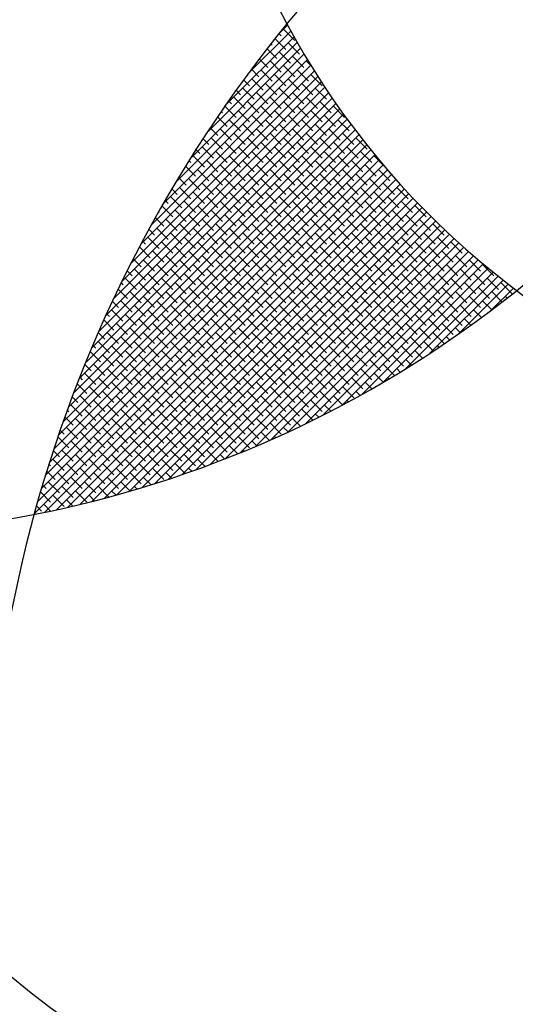
# Model space of a CAD drawing. Extents: x 677292 to 958611, y -276763 to -54601.
# Drawn here: x 720625 to 720848, y -163975 to -163532 of the extents above; entities that cross this region are included whole.
import ezdxf

# ---------------------------------------------------------------- set-up
doc = ezdxf.new("R2010")
doc.units = 0
doc.header["$LTSCALE"] = 1000
doc.header["$MEASUREMENT"] = 0
doc.layers.add('家具内线', color=1, linetype='Continuous')
doc.layers.add('家具外线', color=2, linetype='Continuous')

# ---------------------------------------------------------------- blocks, each defined once
blk = doc.blocks.new('MK-JJ-0396')
at = {"layer": '家具内线'}
for p, q in [((-96816.84, 97831.55), (-96817.08, 97831.3)), ((-96817, 97831.7), (-96712.45, 97727.15)), ((-96814.63, 97831.05), (-96816.16, 97829.51)), ((-96814.13, 97828.84), (-96816.16, 97826.8)), ((-96810.41, 97829.84), (-96813.45, 97826.8)), ((-96813.24, 97830.65), (-96710.97, 97728.39)), ((-96809.42, 97829.55), (-96709.49, 97729.62)), ((-96808.32, 97829.22), (-96809.39, 97828.16)), ((-96816.52, 97828.51), (-96713.91, 97725.9)), ((-96811.42, 97826.13), (-96814.81, 97822.74)), ((-96807.35, 97827.48), (-96810.74, 97824.09)), ((-96804.16, 97827.96), (-96806.68, 97825.45)), ((-96805.55, 97828.39), (-96708, 97730.84)), ((-96800.58, 97826.13), (-96803.96, 97822.74)), ((-96802.1, 97827.31), (-96802.61, 97826.8)), ((-96801.61, 97827.16), (-96706.49, 97732.04)), ((-96798, 97825.99), (-96799.9, 97824.09)), ((-96797.61, 97825.87), (-96704.98, 97733.24)), ((-96815.79, 97825.07), (-96715.36, 97724.64)), ((-96815.49, 97824.77), (-96815.68, 97824.57)), ((-96808.71, 97823.41), (-96812.1, 97820.03)), ((-96804.64, 97824.77), (-96808.03, 97821.38)), ((-96797.87, 97823.41), (-96801.25, 97820.03)), ((-96793.93, 97824.64), (-96797.19, 97821.38)), ((-96793.53, 97824.5), (-96703.45, 97734.42)), ((-96791.91, 97823.95), (-96793.12, 97822.74)), ((-96789.38, 97823.06), (-96701.92, 97735.6)), ((-96815.01, 97821.59), (-96716.8, 97723.37)), ((-96812.77, 97822.06), (-96814.68, 97820.15)), ((-96806, 97820.7), (-96809.39, 97817.32)), ((-96801.93, 97822.06), (-96805.32, 97818.67)), ((-96795.15, 97820.7), (-96798.54, 97817.32)), ((-96791.09, 97822.06), (-96794.48, 97818.67)), ((-96787.9, 97822.53), (-96790.41, 97820.03)), ((-96784.31, 97820.7), (-96787.7, 97817.32)), ((-96785.91, 97821.82), (-96786.35, 97821.38)), ((-96785.14, 97821.53), (-96700.37, 97736.76)), ((-96781.95, 97820.35), (-96783.63, 97818.67)), ((-96780.82, 97819.92), (-96698.81, 97737.92)), ((-96814.18, 97818.05), (-96718.23, 97722.09)), ((-96814.13, 97817.99), (-96814.16, 97817.96)), ((-96810.06, 97819.35), (-96813.45, 97815.96)), ((-96803.29, 97817.99), (-96806.68, 97814.61)), ((-96799.22, 97819.35), (-96802.61, 97815.96)), ((-96792.44, 97817.99), (-96795.83, 97814.61)), ((-96788.38, 97819.35), (-96791.77, 97815.96)), ((-96781.6, 97817.99), (-96784.99, 97814.61)), ((-96778.03, 97818.85), (-96780.92, 97815.96)), ((-96776.08, 97818.09), (-96776.86, 97817.32)), ((-96776.4, 97818.22), (-96697.24, 97739.06)), ((-96813.3, 97814.45), (-96719.64, 97720.8)), ((-96811.42, 97815.28), (-96813.09, 97813.62)), ((-96807.35, 97816.64), (-96810.74, 97813.25)), ((-96804.64, 97813.93), (-96808.03, 97810.54)), ((-96800.58, 97815.28), (-96803.96, 97811.89)), ((-96796.51, 97816.64), (-96799.9, 97813.25)), ((-96793.8, 97813.93), (-96797.19, 97810.54)), ((-96789.73, 97815.28), (-96793.12, 97811.89)), ((-96785.67, 97816.64), (-96789.06, 97813.25)), ((-96782.96, 97813.93), (-96786.35, 97810.54)), ((-96778.89, 97815.28), (-96782.28, 97811.89)), ((-96774.82, 97816.64), (-96778.21, 97813.25)), ((-96772.11, 97813.93), (-96775.5, 97810.54)), ((-96772.21, 97816.54), (-96774.15, 97814.61)), ((-96771.88, 97816.41), (-96695.66, 97740.19)), ((-96768.37, 97814.96), (-96771.44, 97811.89)), ((-96766.47, 97814.15), (-96767.37, 97813.25)), ((-96767.25, 97814.49), (-96694.07, 97741.31)), ((-96808.71, 97812.57), (-96811.96, 97809.32)), ((-96801.93, 97811.22), (-96805.32, 97807.83)), ((-96797.87, 97812.57), (-96801.25, 97809.18)), ((-96791.09, 97811.22), (-96794.48, 97807.83)), ((-96787.02, 97812.57), (-96790.41, 97809.18)), ((-96780.25, 97811.22), (-96783.63, 97807.83)), ((-96776.18, 97812.57), (-96779.57, 97809.18)), ((-96769.4, 97811.22), (-96772.79, 97807.83)), ((-96765.34, 97812.57), (-96768.73, 97809.18)), ((-96762.68, 97812.52), (-96764.66, 97810.54)), ((-96762.5, 97812.45), (-96692.47, 97742.42)), ((-96812.35, 97810.8), (-96721.05, 97719.5)), ((-96810.06, 97808.51), (-96811.38, 97807.19)), ((-96806, 97809.86), (-96809.39, 97806.47)), ((-96799.22, 97808.51), (-96802.61, 97805.12)), ((-96795.15, 97809.86), (-96798.54, 97806.47)), ((-96788.38, 97808.51), (-96791.77, 97805.12)), ((-96784.31, 97809.86), (-96787.7, 97806.47)), ((-96777.54, 97808.51), (-96780.92, 97805.12)), ((-96773.47, 97809.86), (-96776.86, 97806.47)), ((-96766.69, 97808.51), (-96770.08, 97805.12)), ((-96762.63, 97809.86), (-96766.01, 97806.47)), ((-96758.92, 97810.86), (-96761.95, 97807.83)), ((-96755.85, 97808.51), (-96759.24, 97805.12)), ((-96757.05, 97810.01), (-96757.88, 97809.18)), ((-96757.61, 97810.27), (-96690.86, 97743.51)), ((-96753.34, 97808.3), (-96755.17, 97806.47)), ((-96752.57, 97807.94), (-96689.23, 97744.6)), ((-96811.35, 97807.08), (-96722.45, 97718.18)), ((-96807.35, 97805.8), (-96810.19, 97802.96)), ((-96803.29, 97807.15), (-96806.68, 97803.76)), ((-96796.51, 97805.8), (-96799.9, 97802.41)), ((-96792.44, 97807.15), (-96795.83, 97803.76)), ((-96785.67, 97805.8), (-96789.06, 97802.41)), ((-96781.6, 97807.15), (-96784.99, 97803.76)), ((-96774.82, 97805.8), (-96778.21, 97802.41)), ((-96770.76, 97807.15), (-96774.15, 97803.76)), ((-96763.98, 97805.8), (-96767.37, 97802.41)), ((-96759.92, 97807.15), (-96763.3, 97803.76)), ((-96753.14, 97805.8), (-96756.53, 97802.41)), ((-96749.67, 97806.56), (-96752.46, 97803.76)), ((-96747.84, 97805.67), (-96748.4, 97805.12)), ((-96747.36, 97805.44), (-96687.6, 97745.68)), ((-96810.28, 97803.3), (-96723.84, 97716.86)), ((-96804.64, 97803.08), (-96808.03, 97799.7)), ((-96800.58, 97804.44), (-96803.96, 97801.05)), ((-96793.8, 97803.08), (-96797.19, 97799.7)), ((-96789.73, 97804.44), (-96793.12, 97801.05)), ((-96782.96, 97803.08), (-96786.35, 97799.7)), ((-96778.89, 97804.44), (-96782.28, 97801.05)), ((-96772.11, 97803.08), (-96775.5, 97799.7)), ((-96768.05, 97804.44), (-96771.44, 97801.05)), ((-96761.27, 97803.08), (-96764.66, 97799.7)), ((-96757.21, 97804.44), (-96760.59, 97801.05)), ((-96750.43, 97803.08), (-96753.82, 97799.7)), ((-96746.36, 97804.44), (-96749.75, 97801.05)), ((-96744.21, 97803.88), (-96745.68, 97802.41)), ((-96740.61, 97802.06), (-96742.97, 97799.7)), ((-96741.97, 97802.75), (-96685.95, 97746.74)), ((-96808.71, 97801.73), (-96809.57, 97800.87)), ((-96809.15, 97799.46), (-96725.21, 97715.52)), ((-96801.93, 97800.37), (-96805.32, 97796.99)), ((-96797.87, 97801.73), (-96801.25, 97798.34)), ((-96791.09, 97800.37), (-96794.48, 97796.99)), ((-96787.02, 97801.73), (-96790.41, 97798.34)), ((-96780.25, 97800.37), (-96783.63, 97796.99)), ((-96776.18, 97801.73), (-96779.57, 97798.34)), ((-96769.4, 97800.37), (-96772.79, 97796.99)), ((-96765.34, 97801.73), (-96768.73, 97798.34)), ((-96758.56, 97800.37), (-96761.95, 97796.99)), ((-96754.49, 97801.73), (-96757.88, 97798.34)), ((-96747.72, 97800.37), (-96751.11, 97796.99)), ((-96743.65, 97801.73), (-96747.04, 97798.34)), ((-96737.04, 97800.21), (-96740.26, 97796.99)), ((-96738.82, 97801.14), (-96738.91, 97801.05)), ((-96736.35, 97799.85), (-96684.29, 97747.79)), ((-96735.26, 97799.27), (-96736.2, 97798.34)), ((-96806, 97799.02), (-96808.3, 97796.71)), ((-96803.29, 97796.31), (-96806.68, 97792.92)), ((-96799.22, 97797.66), (-96802.61, 97794.27)), ((-96795.15, 97799.02), (-96798.54, 97795.63)), ((-96792.44, 97796.31), (-96795.83, 97792.92)), ((-96788.38, 97797.66), (-96791.77, 97794.27)), ((-96784.31, 97799.02), (-96787.7, 97795.63)), ((-96781.6, 97796.31), (-96784.99, 97792.92)), ((-96777.54, 97797.66), (-96780.92, 97794.27)), ((-96773.47, 97799.02), (-96776.86, 97795.63)), ((-96770.76, 97796.31), (-96774.15, 97792.92)), ((-96766.69, 97797.66), (-96770.08, 97794.27)), ((-96762.63, 97799.02), (-96766.01, 97795.63)), ((-96759.92, 97796.31), (-96763.3, 97792.92)), ((-96755.85, 97797.66), (-96759.24, 97794.27)), ((-96751.78, 97799.02), (-96755.17, 97795.63)), ((-96749.07, 97796.31), (-96752.46, 97792.92)), ((-96745.01, 97797.66), (-96748.4, 97794.27)), ((-96740.94, 97799.02), (-96744.33, 97795.63)), ((-96738.23, 97796.31), (-96741.62, 97792.92)), ((-96734.16, 97797.66), (-96737.55, 97794.27)), ((-96731.74, 97797.38), (-96733.49, 97795.63)), ((-96730.48, 97796.69), (-96682.62, 97748.83)), ((-96807.94, 97795.54), (-96726.58, 97714.18)), ((-96807.35, 97794.95), (-96807.66, 97794.65)), ((-96800.58, 97793.6), (-96803.96, 97790.21)), ((-96796.51, 97794.95), (-96799.9, 97791.56)), ((-96789.73, 97793.6), (-96793.12, 97790.21)), ((-96785.67, 97794.95), (-96789.06, 97791.56)), ((-96778.89, 97793.6), (-96782.28, 97790.21)), ((-96774.82, 97794.95), (-96778.21, 97791.56)), ((-96768.05, 97793.6), (-96771.44, 97790.21)), ((-96763.98, 97794.95), (-96767.37, 97791.56)), ((-96757.21, 97793.6), (-96760.59, 97790.21)), ((-96753.14, 97794.95), (-96756.53, 97791.56)), ((-96746.36, 97793.6), (-96749.75, 97790.21)), ((-96742.3, 97794.95), (-96745.68, 97791.56)), ((-96735.52, 97793.6), (-96738.91, 97790.21)), ((-96731.45, 97794.95), (-96734.84, 97791.56)), ((-96728.24, 97795.45), (-96730.78, 97792.92)), ((-96724.78, 97793.5), (-96728.07, 97790.21)), ((-96726.51, 97794.48), (-96726.71, 97794.27)), ((-96724.31, 97793.23), (-96680.94, 97749.86)), ((-96806.65, 97791.54), (-96727.94, 97712.82)), ((-96804.64, 97792.24), (-96806.32, 97790.56)), ((-96797.87, 97790.89), (-96801.25, 97787.5)), ((-96793.8, 97792.24), (-96797.19, 97788.85)), ((-96787.02, 97790.89), (-96790.41, 97787.5)), ((-96782.96, 97792.24), (-96786.35, 97788.85)), ((-96776.18, 97790.89), (-96779.57, 97787.5)), ((-96772.11, 97792.24), (-96775.5, 97788.85)), ((-96765.34, 97790.89), (-96768.73, 97787.5)), ((-96761.27, 97792.24), (-96764.66, 97788.85)), ((-96754.49, 97790.89), (-96757.88, 97787.5)), ((-96750.43, 97792.24), (-96753.82, 97788.85)), ((-96743.65, 97790.89), (-96747.04, 97787.5)), ((-96739.59, 97792.24), (-96742.97, 97788.85)), ((-96732.81, 97790.89), (-96736.2, 97787.5)), ((-96728.74, 97792.24), (-96732.13, 97788.85)), ((-96721.97, 97790.89), (-96725.35, 97787.5)), ((-96723.06, 97792.51), (-96724, 97791.56)), ((-96719.63, 97790.51), (-96721.29, 97788.85)), ((-96805.27, 97787.45), (-96729.28, 97711.46)), ((-96801.93, 97789.53), (-96804.95, 97786.51)), ((-96795.15, 97788.18), (-96798.54, 97784.79)), ((-96791.09, 97789.53), (-96794.48, 97786.14)), ((-96784.31, 97788.18), (-96787.7, 97784.79)), ((-96780.25, 97789.53), (-96783.63, 97786.14)), ((-96773.47, 97788.18), (-96776.86, 97784.79)), ((-96769.4, 97789.53), (-96772.79, 97786.14)), ((-96762.63, 97788.18), (-96766.01, 97784.79)), ((-96758.56, 97789.53), (-96761.95, 97786.14)), ((-96751.78, 97788.18), (-96755.17, 97784.79)), ((-96747.72, 97789.53), (-96751.11, 97786.14)), ((-96740.94, 97788.18), (-96744.33, 97784.79)), ((-96736.88, 97789.53), (-96740.26, 97786.14)), ((-96730.1, 97788.18), (-96733.49, 97784.79)), ((-96726.03, 97789.53), (-96729.42, 97786.14)), ((-96719.26, 97788.18), (-96722.64, 97784.79)), ((-96716.24, 97788.48), (-96718.58, 97786.14)), ((-96717.77, 97789.4), (-96679.25, 97750.88)), ((-96803.29, 97785.47), (-96804.25, 97784.51)), ((-96799.22, 97786.82), (-96802.61, 97783.43)), ((-96792.44, 97785.47), (-96795.83, 97782.08)), ((-96788.38, 97786.82), (-96791.77, 97783.43)), ((-96781.6, 97785.47), (-96784.99, 97782.08)), ((-96777.54, 97786.82), (-96780.92, 97783.43)), ((-96770.76, 97785.47), (-96774.15, 97782.08)), ((-96766.69, 97786.82), (-96770.08, 97783.43)), ((-96759.92, 97785.47), (-96763.3, 97782.08)), ((-96755.85, 97786.82), (-96759.24, 97783.43)), ((-96749.07, 97785.47), (-96752.46, 97782.08)), ((-96745.01, 97786.82), (-96748.4, 97783.43)), ((-96738.23, 97785.47), (-96741.62, 97782.08)), ((-96734.16, 97786.82), (-96737.55, 97783.43)), ((-96727.39, 97785.47), (-96730.78, 97782.08)), ((-96723.32, 97786.82), (-96726.71, 97783.43)), ((-96716.54, 97785.47), (-96719.93, 97782.08)), ((-96712.87, 97786.42), (-96715.87, 97783.43)), ((-96711.2, 97785.39), (-96711.8, 97784.79)), ((-96710.78, 97785.12), (-96677.55, 97751.89)), ((-96803.81, 97783.27), (-96730.61, 97710.08)), ((-96800.58, 97782.75), (-96802.81, 97780.52)), ((-96796.51, 97784.11), (-96799.9, 97780.72)), ((-96793.8, 97781.4), (-96797.19, 97778.01)), ((-96789.73, 97782.75), (-96793.12, 97779.37)), ((-96785.67, 97784.11), (-96789.06, 97780.72)), ((-96782.96, 97781.4), (-96786.35, 97778.01)), ((-96778.89, 97782.75), (-96782.28, 97779.37)), ((-96774.82, 97784.11), (-96778.21, 97780.72)), ((-96772.11, 97781.4), (-96775.5, 97778.01)), ((-96768.05, 97782.75), (-96771.44, 97779.37)), ((-96763.98, 97784.11), (-96767.37, 97780.72)), ((-96761.27, 97781.4), (-96764.66, 97778.01)), ((-96757.21, 97782.75), (-96760.59, 97779.37)), ((-96753.14, 97784.11), (-96756.53, 97780.72)), ((-96750.43, 97781.4), (-96753.82, 97778.01)), ((-96746.36, 97782.75), (-96749.75, 97779.37)), ((-96742.3, 97784.11), (-96745.68, 97780.72)), ((-96739.59, 97781.4), (-96742.97, 97778.01)), ((-96735.52, 97782.75), (-96738.91, 97779.37)), ((-96731.45, 97784.11), (-96734.84, 97780.72)), ((-96728.74, 97781.4), (-96732.13, 97778.01)), ((-96724.68, 97782.75), (-96728.07, 97779.37)), ((-96720.61, 97784.11), (-96724, 97780.72)), ((-96717.9, 97781.4), (-96721.29, 97778.01)), ((-96713.83, 97782.75), (-96717.22, 97779.37)), ((-96709.77, 97784.11), (-96713.16, 97780.72)), ((-96707.06, 97781.4), (-96710.45, 97778.01)), ((-96707.88, 97783.29), (-96709.09, 97782.08)), ((-96802.24, 97779), (-96731.94, 97708.7)), ((-96801.93, 97778.69), (-96802.07, 97778.55)), ((-96797.87, 97780.04), (-96801.25, 97776.66)), ((-96791.09, 97778.69), (-96794.48, 97775.3)), ((-96787.02, 97780.04), (-96790.41, 97776.66)), ((-96780.25, 97778.69), (-96783.63, 97775.3)), ((-96776.18, 97780.04), (-96779.57, 97776.66)), ((-96769.4, 97778.69), (-96772.79, 97775.3)), ((-96765.34, 97780.04), (-96768.73, 97776.66)), ((-96758.56, 97778.69), (-96761.95, 97775.3)), ((-96754.49, 97780.04), (-96757.88, 97776.66)), ((-96747.72, 97778.69), (-96751.11, 97775.3)), ((-96743.65, 97780.04), (-96747.04, 97776.66)), ((-96736.88, 97778.69), (-96740.26, 97775.3)), ((-96732.81, 97780.04), (-96736.2, 97776.66)), ((-96726.03, 97778.69), (-96729.42, 97775.3)), ((-96721.97, 97780.04), (-96725.35, 97776.66)), ((-96715.19, 97778.69), (-96718.58, 97775.3)), ((-96711.12, 97780.04), (-96714.51, 97776.66)), ((-96704.35, 97778.69), (-96707.74, 97775.3)), ((-96704.59, 97781.16), (-96706.38, 97779.37)), ((-96701.32, 97779.01), (-96703.67, 97776.66)), ((-96703.2, 97780.25), (-96675.83, 97752.89)), ((-96799.22, 97775.98), (-96800.57, 97774.63)), ((-96795.15, 97777.33), (-96798.54, 97773.94)), ((-96788.38, 97775.98), (-96791.77, 97772.59)), ((-96784.31, 97777.33), (-96787.7, 97773.94)), ((-96777.54, 97775.98), (-96780.92, 97772.59)), ((-96773.47, 97777.33), (-96776.86, 97773.94)), ((-96766.69, 97775.98), (-96770.08, 97772.59)), ((-96762.63, 97777.33), (-96766.01, 97773.94)), ((-96755.85, 97775.98), (-96759.24, 97772.59)), ((-96751.78, 97777.33), (-96755.17, 97773.94)), ((-96745.01, 97775.98), (-96748.4, 97772.59)), ((-96740.94, 97777.33), (-96744.33, 97773.94)), ((-96734.16, 97775.98), (-96737.55, 97772.59)), ((-96730.1, 97777.33), (-96733.49, 97773.94)), ((-96723.32, 97775.98), (-96726.71, 97772.59)), ((-96719.26, 97777.33), (-96722.64, 97773.94)), ((-96712.48, 97775.98), (-96715.87, 97772.59)), ((-96708.41, 97777.33), (-96711.8, 97773.94)), ((-96701.64, 97775.98), (-96705.02, 97772.59)), ((-96698.08, 97776.82), (-96700.96, 97773.94)), ((-96696.47, 97775.72), (-96696.89, 97775.3)), ((-96800.56, 97774.61), (-96733.25, 97707.3)), ((-96796.51, 97773.27), (-96799.03, 97770.75)), ((-96792.44, 97774.62), (-96795.83, 97771.23)), ((-96785.67, 97773.27), (-96789.06, 97769.88)), ((-96781.6, 97774.62), (-96784.99, 97771.23)), ((-96774.82, 97773.27), (-96778.21, 97769.88)), ((-96770.76, 97774.62), (-96774.15, 97771.23)), ((-96763.98, 97773.27), (-96767.37, 97769.88)), ((-96759.92, 97774.62), (-96763.3, 97771.23)), ((-96753.14, 97773.27), (-96756.53, 97769.88)), ((-96749.07, 97774.62), (-96752.46, 97771.23)), ((-96742.3, 97773.27), (-96745.68, 97769.88)), ((-96738.23, 97774.62), (-96741.62, 97771.23)), ((-96731.45, 97773.27), (-96734.84, 97769.88)), ((-96727.39, 97774.62), (-96730.78, 97771.23)), ((-96720.61, 97773.27), (-96724, 97769.88)), ((-96716.54, 97774.62), (-96719.93, 97771.23)), ((-96709.77, 97773.27), (-96713.16, 97769.88)), ((-96705.7, 97774.62), (-96709.09, 97771.23)), ((-96698.93, 97773.27), (-96702.31, 97769.88)), ((-96694.87, 97774.61), (-96698.25, 97771.23)), ((-96694.81, 97774.57), (-96674.11, 97753.87)), ((-96693.27, 97773.5), (-96694.18, 97772.59)), ((-96798.77, 97770.1), (-96734.55, 97705.89)), ((-96793.8, 97770.56), (-96797.19, 97767.17)), ((-96789.73, 97771.91), (-96793.12, 97768.52)), ((-96782.96, 97770.56), (-96786.35, 97767.17)), ((-96778.89, 97771.91), (-96782.28, 97768.52)), ((-96772.11, 97770.56), (-96775.5, 97767.17)), ((-96768.05, 97771.91), (-96771.44, 97768.52)), ((-96761.27, 97770.56), (-96764.66, 97767.17)), ((-96757.21, 97771.91), (-96760.59, 97768.52)), ((-96750.43, 97770.56), (-96753.82, 97767.17)), ((-96746.36, 97771.91), (-96749.75, 97768.52)), ((-96739.59, 97770.56), (-96742.97, 97767.17)), ((-96735.52, 97771.91), (-96738.91, 97768.52)), ((-96728.74, 97770.56), (-96732.13, 97767.17)), ((-96724.68, 97771.91), (-96728.07, 97768.52)), ((-96717.9, 97770.56), (-96721.29, 97767.17)), ((-96713.83, 97771.91), (-96717.22, 97768.52)), ((-96707.06, 97770.56), (-96710.45, 97767.17)), ((-96702.99, 97771.91), (-96706.38, 97768.52)), ((-96696.21, 97770.56), (-96699.6, 97767.17)), ((-96692.15, 97771.91), (-96695.54, 97768.52)), ((-96690.1, 97771.25), (-96691.47, 97769.88)), ((-96797.87, 97769.2), (-96798.24, 97768.82)), ((-96791.09, 97767.85), (-96794.48, 97764.46)), ((-96787.02, 97769.2), (-96790.41, 97765.81)), ((-96780.25, 97767.85), (-96783.63, 97764.46)), ((-96776.18, 97769.2), (-96779.57, 97765.81)), ((-96769.4, 97767.85), (-96772.79, 97764.46)), ((-96765.34, 97769.2), (-96768.73, 97765.81)), ((-96758.56, 97767.85), (-96761.95, 97764.46)), ((-96754.49, 97769.2), (-96757.88, 97765.81)), ((-96747.72, 97767.85), (-96751.11, 97764.46)), ((-96743.65, 97769.2), (-96747.04, 97765.81)), ((-96736.88, 97767.85), (-96740.26, 97764.46)), ((-96732.81, 97769.2), (-96736.2, 97765.81)), ((-96726.03, 97767.85), (-96729.42, 97764.46)), ((-96721.97, 97769.2), (-96725.35, 97765.81)), ((-96715.19, 97767.85), (-96718.58, 97764.46)), ((-96711.12, 97769.2), (-96714.51, 97765.81)), ((-96704.35, 97767.85), (-96707.74, 97764.46)), ((-96700.28, 97769.2), (-96703.67, 97765.81)), ((-96693.5, 97767.85), (-96696.89, 97764.46)), ((-96689.44, 97769.2), (-96692.83, 97765.81)), ((-96686.96, 97768.97), (-96688.76, 97767.17)), ((-96683.84, 97766.66), (-96686.05, 97764.46)), ((-96685.2, 97767.68), (-96672.37, 97754.84)), ((-96796.84, 97765.46), (-96735.85, 97704.47)), ((-96795.15, 97766.49), (-96796.64, 97765)), ((-96792.44, 97763.78), (-96795, 97761.22)), ((-96788.38, 97765.14), (-96791.77, 97761.75)), ((-96784.31, 97766.49), (-96787.7, 97763.1)), ((-96781.6, 97763.78), (-96784.99, 97760.39)), ((-96777.54, 97765.14), (-96780.92, 97761.75)), ((-96773.47, 97766.49), (-96776.86, 97763.1)), ((-96770.76, 97763.78), (-96774.15, 97760.39)), ((-96766.69, 97765.14), (-96770.08, 97761.75)), ((-96762.63, 97766.49), (-96766.01, 97763.1)), ((-96759.92, 97763.78), (-96763.3, 97760.39)), ((-96755.85, 97765.14), (-96759.24, 97761.75)), ((-96751.78, 97766.49), (-96755.17, 97763.1)), ((-96749.07, 97763.78), (-96752.46, 97760.39)), ((-96745.01, 97765.14), (-96748.4, 97761.75)), ((-96740.94, 97766.49), (-96744.33, 97763.1)), ((-96738.23, 97763.78), (-96741.62, 97760.39)), ((-96734.16, 97765.14), (-96737.55, 97761.75)), ((-96730.1, 97766.49), (-96733.49, 97763.1)), ((-96727.39, 97763.78), (-96730.78, 97760.39)), ((-96723.32, 97765.14), (-96726.71, 97761.75)), ((-96719.26, 97766.49), (-96722.64, 97763.1)), ((-96716.54, 97763.78), (-96719.93, 97760.39)), ((-96712.48, 97765.14), (-96715.87, 97761.75)), ((-96708.41, 97766.49), (-96711.8, 97763.1)), ((-96705.7, 97763.78), (-96709.09, 97760.39)), ((-96701.64, 97765.14), (-96705.02, 97761.75)), ((-96697.57, 97766.49), (-96700.96, 97763.1)), ((-96694.86, 97763.78), (-96698.25, 97760.39)), ((-96690.79, 97765.14), (-96694.18, 97761.75)), ((-96686.73, 97766.49), (-96690.12, 97763.1)), ((-96684.02, 97763.78), (-96687.4, 97760.39)), ((-96680.75, 97764.33), (-96683.34, 97761.75)), ((-96789.73, 97761.07), (-96793.12, 97757.68)), ((-96785.67, 97762.42), (-96789.06, 97759.04)), ((-96778.89, 97761.07), (-96782.28, 97757.68)), ((-96774.82, 97762.42), (-96778.21, 97759.04)), ((-96768.05, 97761.07), (-96771.44, 97757.68)), ((-96763.98, 97762.42), (-96767.37, 97759.04)), ((-96757.21, 97761.07), (-96760.59, 97757.68)), ((-96753.14, 97762.42), (-96756.53, 97759.04)), ((-96746.36, 97761.07), (-96749.75, 97757.68)), ((-96742.3, 97762.42), (-96745.68, 97759.04)), ((-96735.52, 97761.07), (-96738.91, 97757.68)), ((-96731.45, 97762.42), (-96734.84, 97759.04)), ((-96724.68, 97761.07), (-96728.07, 97757.68)), ((-96720.61, 97762.42), (-96724, 97759.04)), ((-96713.83, 97761.07), (-96717.22, 97757.68)), ((-96709.77, 97762.42), (-96713.16, 97759.04)), ((-96702.99, 97761.07), (-96706.38, 97757.68)), ((-96698.93, 97762.42), (-96702.31, 97759.04)), ((-96692.15, 97761.07), (-96695.54, 97757.68)), ((-96688.08, 97762.42), (-96691.47, 97759.04)), ((-96681.31, 97761.07), (-96684.69, 97757.68)), ((-96677.69, 97761.97), (-96680.63, 97759.04)), ((-96679.22, 97763.16), (-96679.27, 97763.1)), ((-96676.17, 97760.78), (-96676.56, 97760.39)), ((-96794.76, 97760.68), (-96737.13, 97703.04)), ((-96793.8, 97759.71), (-96794.17, 97759.34)), ((-96787.02, 97758.36), (-96790.41, 97754.97)), ((-96782.96, 97759.71), (-96786.35, 97756.33)), ((-96776.18, 97758.36), (-96779.57, 97754.97)), ((-96772.11, 97759.71), (-96775.5, 97756.33)), ((-96765.34, 97758.36), (-96768.73, 97754.97)), ((-96761.27, 97759.71), (-96764.66, 97756.33)), ((-96754.49, 97758.36), (-96757.88, 97754.97)), ((-96750.43, 97759.71), (-96753.82, 97756.33)), ((-96743.65, 97758.36), (-96747.04, 97754.97)), ((-96739.59, 97759.71), (-96742.97, 97756.33)), ((-96732.81, 97758.36), (-96736.2, 97754.97)), ((-96728.74, 97759.71), (-96732.13, 97756.33)), ((-96721.97, 97758.36), (-96725.35, 97754.97)), ((-96717.9, 97759.71), (-96721.29, 97756.33)), ((-96711.12, 97758.36), (-96714.51, 97754.97)), ((-96707.06, 97759.71), (-96710.45, 97756.33)), ((-96700.28, 97758.36), (-96703.67, 97754.97)), ((-96696.21, 97759.71), (-96699.6, 97756.33)), ((-96689.44, 97758.36), (-96692.83, 97754.97)), ((-96685.37, 97759.71), (-96688.76, 97756.33)), ((-96678.6, 97758.36), (-96681.98, 97754.97)), ((-96674.66, 97759.59), (-96677.92, 97756.33)), ((-96673.15, 97758.38), (-96673.85, 97757.68)), ((-96673.41, 97758.6), (-96670.62, 97755.8)), ((-96792.52, 97755.72), (-96738.4, 97701.6)), ((-96791.09, 97757), (-96792.47, 97755.62)), ((-96784.31, 97755.65), (-96787.7, 97752.26)), ((-96780.25, 97757), (-96783.63, 97753.61)), ((-96773.47, 97755.65), (-96776.86, 97752.26)), ((-96769.4, 97757), (-96772.79, 97753.61)), ((-96762.63, 97755.65), (-96766.01, 97752.26)), ((-96758.56, 97757), (-96761.95, 97753.61)), ((-96751.78, 97755.65), (-96755.17, 97752.26)), ((-96747.72, 97757), (-96751.11, 97753.61)), ((-96740.94, 97755.65), (-96744.33, 97752.26)), ((-96736.88, 97757), (-96740.26, 97753.61)), ((-96730.1, 97755.65), (-96733.49, 97752.26)), ((-96726.03, 97757), (-96729.42, 97753.61)), ((-96719.26, 97755.65), (-96722.64, 97752.26)), ((-96715.19, 97757), (-96718.58, 97753.61)), ((-96708.41, 97755.65), (-96711.8, 97752.26)), ((-96704.35, 97757), (-96707.74, 97753.61)), ((-96697.57, 97755.65), (-96700.96, 97752.26)), ((-96693.5, 97757), (-96696.89, 97753.61)), ((-96686.73, 97755.65), (-96690.12, 97752.26)), ((-96682.66, 97757), (-96686.05, 97753.61)), ((-96675.88, 97755.65), (-96679.27, 97752.26)), ((-96671.82, 97757), (-96675.21, 97753.61)), ((-96669.95, 97756.16), (-96670.15, 97755.96)), ((-96788.38, 97754.29), (-96790.74, 97751.93)), ((-96781.6, 97752.94), (-96784.99, 97749.55)), ((-96777.54, 97754.29), (-96780.92, 97750.9)), ((-96770.76, 97752.94), (-96774.15, 97749.55)), ((-96766.69, 97754.29), (-96770.08, 97750.9)), ((-96759.92, 97752.94), (-96763.3, 97749.55)), ((-96755.85, 97754.29), (-96759.24, 97750.9)), ((-96749.07, 97752.94), (-96752.46, 97749.55)), ((-96745.01, 97754.29), (-96748.4, 97750.9)), ((-96738.23, 97752.94), (-96741.62, 97749.55)), ((-96734.16, 97754.29), (-96737.55, 97750.9)), ((-96727.39, 97752.94), (-96730.78, 97749.55)), ((-96723.32, 97754.29), (-96726.71, 97750.9)), ((-96716.54, 97752.94), (-96719.93, 97749.55)), ((-96712.48, 97754.29), (-96715.87, 97750.9)), ((-96705.7, 97752.94), (-96709.09, 97749.55)), ((-96701.64, 97754.29), (-96705.02, 97750.9)), ((-96694.86, 97752.94), (-96698.25, 97749.55)), ((-96690.79, 97754.29), (-96694.18, 97750.9)), ((-96684.02, 97752.94), (-96687.4, 97749.55)), ((-96679.95, 97754.29), (-96683.34, 97750.9)), ((-96790.09, 97750.58), (-96739.66, 97700.15)), ((-96789.73, 97750.23), (-96789.86, 97750.1)), ((-96785.67, 97751.58), (-96788.97, 97748.28)), ((-96778.89, 97750.23), (-96782.28, 97746.84)), ((-96774.82, 97751.58), (-96778.21, 97748.19)), ((-96768.05, 97750.23), (-96771.44, 97746.84)), ((-96763.98, 97751.58), (-96767.37, 97748.19)), ((-96757.21, 97750.23), (-96760.59, 97746.84)), ((-96753.14, 97751.58), (-96756.53, 97748.19)), ((-96746.36, 97750.23), (-96749.75, 97746.84)), ((-96742.3, 97751.58), (-96745.68, 97748.19)), ((-96735.52, 97750.23), (-96738.91, 97746.84)), ((-96731.45, 97751.58), (-96734.84, 97748.19)), ((-96724.68, 97750.23), (-96728.07, 97746.84)), ((-96720.61, 97751.58), (-96724, 97748.19)), ((-96713.83, 97750.23), (-96717.22, 97746.84)), ((-96709.77, 97751.58), (-96713.16, 97748.19)), ((-96702.99, 97750.23), (-96706.38, 97746.84)), ((-96698.93, 97751.58), (-96702.31, 97748.19)), ((-96692.15, 97750.23), (-96695.54, 97746.84)), ((-96688.08, 97751.58), (-96691.47, 97748.19)), ((-96681.31, 97750.23), (-96682.82, 97748.72)), ((-96787.02, 97747.52), (-96788.07, 97746.47)), ((-96782.96, 97748.87), (-96786.35, 97745.48)), ((-96780.25, 97746.16), (-96783.63, 97742.77)), ((-96776.18, 97747.52), (-96779.57, 97744.13)), ((-96772.11, 97748.87), (-96775.5, 97745.48)), ((-96769.4, 97746.16), (-96772.79, 97742.77)), ((-96765.34, 97747.52), (-96768.73, 97744.13)), ((-96761.27, 97748.87), (-96764.66, 97745.48)), ((-96758.56, 97746.16), (-96761.95, 97742.77)), ((-96754.49, 97747.52), (-96757.88, 97744.13)), ((-96750.43, 97748.87), (-96753.82, 97745.48)), ((-96747.72, 97746.16), (-96751.11, 97742.77)), ((-96743.65, 97747.52), (-96747.04, 97744.13)), ((-96739.59, 97748.87), (-96742.97, 97745.48)), ((-96736.88, 97746.16), (-96740.26, 97742.77)), ((-96732.81, 97747.52), (-96736.2, 97744.13)), ((-96728.74, 97748.87), (-96732.13, 97745.48)), ((-96726.03, 97746.16), (-96729.42, 97742.77)), ((-96721.97, 97747.52), (-96725.35, 97744.13)), ((-96717.9, 97748.87), (-96721.29, 97745.48)), ((-96715.19, 97746.16), (-96718.58, 97742.77)), ((-96711.12, 97747.52), (-96714.51, 97744.13)), ((-96707.06, 97748.87), (-96710.45, 97745.48)), ((-96704.35, 97746.16), (-96707.74, 97742.77)), ((-96700.28, 97747.52), (-96703.67, 97744.13)), ((-96696.21, 97748.87), (-96699.6, 97745.48)), ((-96693.5, 97746.16), (-96696.89, 97742.77)), ((-96689.44, 97747.52), (-96692.83, 97744.13)), ((-96685.37, 97748.87), (-96688.76, 97745.48)), ((-96787.43, 97745.22), (-96740.91, 97698.69)), ((-96784.31, 97744.8), (-96786.24, 97742.88)), ((-96777.54, 97743.45), (-96780.92, 97740.06)), ((-96773.47, 97744.8), (-96776.86, 97741.42)), ((-96766.69, 97743.45), (-96770.08, 97740.06)), ((-96762.63, 97744.8), (-96766.01, 97741.42)), ((-96755.85, 97743.45), (-96759.24, 97740.06)), ((-96751.78, 97744.8), (-96755.17, 97741.42)), ((-96745.01, 97743.45), (-96748.4, 97740.06)), ((-96740.94, 97744.8), (-96744.33, 97741.42)), ((-96734.16, 97743.45), (-96737.55, 97740.06)), ((-96730.1, 97744.8), (-96733.49, 97741.42)), ((-96723.32, 97743.45), (-96726.71, 97740.06)), ((-96719.26, 97744.8), (-96722.64, 97741.42)), ((-96712.48, 97743.45), (-96715.87, 97740.06)), ((-96708.41, 97744.8), (-96711.8, 97741.42)), ((-96701.64, 97743.45), (-96705.02, 97740.06)), ((-96697.57, 97744.8), (-96700.96, 97741.42)), ((-96781.6, 97742.09), (-96784.38, 97739.32)), ((-96774.82, 97740.74), (-96778.21, 97737.35)), ((-96770.76, 97742.09), (-96774.15, 97738.71)), ((-96763.98, 97740.74), (-96767.37, 97737.35)), ((-96759.92, 97742.09), (-96763.3, 97738.71)), ((-96753.14, 97740.74), (-96756.53, 97737.35)), ((-96749.07, 97742.09), (-96752.46, 97738.71)), ((-96742.3, 97740.74), (-96745.68, 97737.35)), ((-96738.23, 97742.09), (-96741.62, 97738.71)), ((-96731.45, 97740.74), (-96734.84, 97737.35)), ((-96727.39, 97742.09), (-96730.78, 97738.71)), ((-96720.61, 97740.74), (-96724, 97737.35)), ((-96716.54, 97742.09), (-96719.93, 97738.71)), ((-96709.77, 97740.74), (-96713.16, 97737.35)), ((-96705.7, 97742.09), (-96709.09, 97738.71)), ((-96698.93, 97740.74), (-96702.31, 97737.35)), ((-96694.86, 97742.09), (-96698.25, 97738.71)), ((-96784.52, 97739.6), (-96742.15, 97697.22)), ((-96782.96, 97738.03), (-96783.43, 97737.55)), ((-96778.89, 97739.38), (-96782.28, 97736)), ((-96772.11, 97738.03), (-96775.5, 97734.64)), ((-96768.05, 97739.38), (-96771.44, 97736)), ((-96761.27, 97738.03), (-96764.66, 97734.64)), ((-96757.21, 97739.38), (-96760.59, 97736)), ((-96750.43, 97738.03), (-96753.82, 97734.64)), ((-96746.36, 97739.38), (-96749.75, 97736)), ((-96739.59, 97738.03), (-96742.97, 97734.64)), ((-96735.52, 97739.38), (-96738.91, 97736)), ((-96728.74, 97738.03), (-96732.13, 97734.64)), ((-96724.68, 97739.38), (-96728.07, 97736)), ((-96717.9, 97738.03), (-96721.29, 97734.64)), ((-96713.83, 97739.38), (-96717.22, 97736)), ((-96707.06, 97738.03), (-96710.45, 97734.64)), ((-96702.99, 97739.38), (-96706.38, 97736)), ((-96780.25, 97735.32), (-96781.52, 97734.05)), ((-96776.18, 97736.67), (-96779.57, 97733.28)), ((-96769.4, 97735.32), (-96772.79, 97731.93)), ((-96765.34, 97736.67), (-96768.73, 97733.28)), ((-96758.56, 97735.32), (-96761.95, 97731.93)), ((-96754.49, 97736.67), (-96757.88, 97733.28)), ((-96747.72, 97735.32), (-96751.11, 97731.93)), ((-96743.65, 97736.67), (-96747.04, 97733.28)), ((-96736.88, 97735.32), (-96740.26, 97731.93)), ((-96732.81, 97736.67), (-96736.2, 97733.28)), ((-96726.03, 97735.32), (-96729.42, 97731.93)), ((-96721.97, 97736.67), (-96725.35, 97733.28)), ((-96715.19, 97735.32), (-96718.58, 97731.93)), ((-96711.12, 97736.67), (-96714.51, 97733.28)), ((-96704.35, 97735.32), (-96707.74, 97731.93)), ((-96781.31, 97733.67), (-96743.38, 97695.74)), ((-96777.54, 97732.61), (-96779.57, 97730.58)), ((-96773.47, 97733.96), (-96776.86, 97730.57)), ((-96770.76, 97731.25), (-96774.15, 97727.86)), ((-96766.69, 97732.61), (-96770.08, 97729.22)), ((-96762.63, 97733.96), (-96766.01, 97730.57)), ((-96759.92, 97731.25), (-96763.3, 97727.86)), ((-96755.85, 97732.61), (-96759.24, 97729.22)), ((-96751.78, 97733.96), (-96755.17, 97730.57)), ((-96749.07, 97731.25), (-96752.46, 97727.86)), ((-96745.01, 97732.61), (-96748.4, 97729.22)), ((-96740.94, 97733.96), (-96744.33, 97730.57)), ((-96738.23, 97731.25), (-96741.62, 97727.86)), ((-96734.16, 97732.61), (-96737.55, 97729.22)), ((-96730.1, 97733.96), (-96733.49, 97730.57)), ((-96727.39, 97731.25), (-96730.78, 97727.86)), ((-96723.32, 97732.61), (-96726.71, 97729.22)), ((-96719.26, 97733.96), (-96722.64, 97730.57)), ((-96716.54, 97731.25), (-96719.93, 97727.86)), ((-96712.48, 97732.61), (-96715.87, 97729.22)), ((-96708.41, 97733.96), (-96711.8, 97730.57)), ((-96774.82, 97729.9), (-96777.58, 97727.14)), ((-96768.05, 97728.54), (-96771.44, 97725.15)), ((-96763.98, 97729.9), (-96767.37, 97726.51)), ((-96757.21, 97728.54), (-96760.59, 97725.15)), ((-96753.14, 97729.9), (-96756.53, 97726.51)), ((-96746.36, 97728.54), (-96749.75, 97725.15)), ((-96742.3, 97729.9), (-96745.68, 97726.51)), ((-96735.52, 97728.54), (-96738.91, 97725.15)), ((-96731.45, 97729.9), (-96734.84, 97726.51)), ((-96724.68, 97728.54), (-96728.07, 97725.15)), ((-96720.61, 97729.9), (-96724, 97726.51)), ((-96713.83, 97728.54), (-96717.22, 97725.15)), ((-96709.77, 97729.9), (-96712.9, 97726.77)), ((-96777.71, 97727.36), (-96744.59, 97694.24)), ((-96776.18, 97725.83), (-96776.58, 97725.43)), ((-96772.11, 97727.19), (-96775.5, 97723.8)), ((-96765.34, 97725.83), (-96768.73, 97722.44)), ((-96761.27, 97727.19), (-96764.66, 97723.8)), ((-96754.49, 97725.83), (-96757.88, 97722.44)), ((-96750.43, 97727.19), (-96753.82, 97723.8)), ((-96743.65, 97725.83), (-96747.04, 97722.44)), ((-96739.59, 97727.19), (-96742.97, 97723.8)), ((-96732.81, 97725.83), (-96736.2, 97722.44)), ((-96728.74, 97727.19), (-96732.13, 97723.8)), ((-96721.97, 97725.83), (-96725.35, 97722.44)), ((-96717.9, 97727.19), (-96721.29, 97723.8)), ((-96773.47, 97723.12), (-96774.54, 97722.05)), ((-96769.4, 97724.47), (-96772.79, 97721.09)), ((-96762.63, 97723.12), (-96766.01, 97719.73)), ((-96758.56, 97724.47), (-96761.95, 97721.09)), ((-96751.78, 97723.12), (-96755.17, 97719.73)), ((-96747.72, 97724.47), (-96751.11, 97721.09)), ((-96740.94, 97723.12), (-96744.33, 97719.73)), ((-96736.88, 97724.47), (-96740.26, 97721.09)), ((-96730.1, 97723.12), (-96733.49, 97719.73)), ((-96726.03, 97724.47), (-96729.42, 97721.09)), ((-96719.26, 97723.12), (-96722.64, 97719.73)), ((-96773.63, 97720.57), (-96745.8, 97692.74)), ((-96770.76, 97720.41), (-96772.47, 97718.7)), ((-96766.69, 97721.76), (-96770.08, 97718.38)), ((-96759.92, 97720.41), (-96763.3, 97717.02)), ((-96755.85, 97721.76), (-96759.24, 97718.38)), ((-96749.07, 97720.41), (-96752.46, 97717.02)), ((-96745.01, 97721.76), (-96748.4, 97718.38)), ((-96738.23, 97720.41), (-96741.62, 97717.02)), ((-96734.16, 97721.76), (-96737.55, 97718.38)), ((-96727.39, 97720.41), (-96730.78, 97717.02)), ((-96723.32, 97721.76), (-96726.71, 97718.38)), ((-96768.05, 97717.7), (-96770.37, 97715.38)), ((-96763.98, 97719.05), (-96767.37, 97715.66)), ((-96757.21, 97717.7), (-96760.59, 97714.31)), ((-96753.14, 97719.05), (-96756.53, 97715.66)), ((-96746.36, 97717.7), (-96749.75, 97714.31)), ((-96742.3, 97719.05), (-96745.68, 97715.66)), ((-96735.52, 97717.7), (-96738.91, 97714.31)), ((-96731.45, 97719.05), (-96734.84, 97715.66)), ((-96724.68, 97717.7), (-96728.07, 97714.31)), ((-96765.34, 97714.99), (-96768.23, 97712.1)), ((-96761.27, 97716.34), (-96764.66, 97712.95)), ((-96758.56, 97713.63), (-96761.95, 97710.24)), ((-96754.49, 97714.99), (-96757.88, 97711.6)), ((-96750.43, 97716.34), (-96753.82, 97712.95)), ((-96747.72, 97713.63), (-96751.11, 97710.24)), ((-96743.65, 97714.99), (-96747.04, 97711.6)), ((-96739.59, 97716.34), (-96742.97, 97712.95)), ((-96736.88, 97713.63), (-96740.26, 97710.24)), ((-96732.81, 97714.99), (-96736.2, 97711.6)), ((-96728.74, 97716.34), (-96732.13, 97712.95)), ((-96768.91, 97713.14), (-96747, 97691.23)), ((-96766.69, 97710.92), (-96767.15, 97710.47)), ((-96762.63, 97712.28), (-96766.01, 97708.89)), ((-96755.85, 97710.92), (-96759.24, 97707.53)), ((-96751.78, 97712.28), (-96755.17, 97708.89)), ((-96745.01, 97710.92), (-96748.4, 97707.53)), ((-96740.94, 97712.28), (-96744.33, 97708.89)), ((-96734.16, 97710.92), (-96737.55, 97707.53)), ((-96730.1, 97712.28), (-96733.49, 97708.89)), ((-96763.98, 97708.21), (-96764.96, 97707.23)), ((-96759.92, 97709.57), (-96763.3, 97706.18)), ((-96753.14, 97708.21), (-96756.53, 97704.82)), ((-96749.07, 97709.57), (-96752.46, 97706.18)), ((-96742.3, 97708.21), (-96745.68, 97704.82)), ((-96738.23, 97709.57), (-96741.62, 97706.18)), ((-96763.27, 97704.79), (-96748.18, 97689.7)), ((-96761.27, 97705.5), (-96762.74, 97704.03)), ((-96757.21, 97706.86), (-96760.59, 97703.47)), ((-96750.43, 97705.5), (-96753.82, 97702.11)), ((-96746.36, 97706.86), (-96749.75, 97703.47)), ((-96739.59, 97705.5), (-96742.97, 97702.11)), ((-96735.52, 97706.86), (-96738.91, 97703.47)), ((-96758.56, 97702.79), (-96760.49, 97700.86)), ((-96754.49, 97704.14), (-96757.88, 97700.76)), ((-96747.72, 97702.79), (-96751.11, 97699.4)), ((-96743.65, 97704.14), (-96747.04, 97700.76)), ((-96755.85, 97700.08), (-96758.2, 97697.72)), ((-96751.78, 97701.43), (-96755.17, 97698.05)), ((-96745.01, 97700.08), (-96748.4, 97696.69)), ((-96740.94, 97701.43), (-96744.33, 97698.05)), ((-96753.14, 97697.37), (-96755.89, 97694.62)), ((-96749.07, 97698.72), (-96752.46, 97695.33)), ((-96746.36, 97696.01), (-96749.75, 97692.62)), ((-96742.3, 97697.37), (-96745.68, 97693.98)), ((-96756.12, 97694.92), (-96749.36, 97688.16)), ((-96754.49, 97693.3), (-96754.72, 97693.08)), ((-96750.43, 97694.66), (-96753.54, 97691.55)), ((-96751.78, 97690.59), (-96752.35, 97690.02)), ((-96747.72, 97691.95), (-96751.11, 97688.56))]:
    blk.add_line(p, q, dxfattribs=at)
for centre, radius, start, end in [((-96489.05, 97896.13), 334.37, 174.0933, 277.6686), ((-96990.87, 97875.93), 416.63, 274.8951, 3.7822), ((-96921.88, 97448.14), 397.64, 358.1049, 94.1221), ((-96553.03, 97539.25), 246.41, 66.6565, 228.639)]:
    blk.add_arc(centre, radius, start, end, dxfattribs=at)
at = {"layer": '家具外线'}
blk.add_circle((-96727.77, 97649.95), 295.88, dxfattribs=at)

msp = doc.modelspace()

# ---------------------------------------------------------------- block references
at = {"layer": '家具外线', "xscale": 1.5, "yscale": 1.5, "zscale": 1.5, "rotation": 90}
msp.add_blockref('MK-JJ-0396', (867379.09, -18528.74), dxfattribs=at)

doc.saveas('drawing.dxf')
